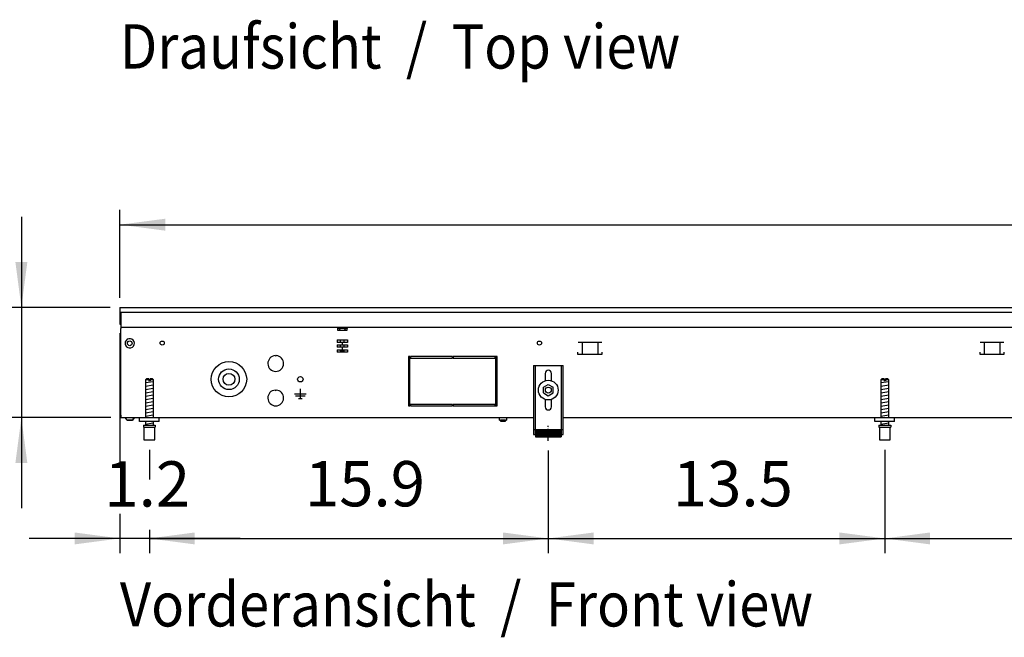
# Model space of a CAD drawing. Units: millimetres. Extents: x -8074 to 2244, y 10003 to 15943.
# Drawn here: x -7560 to -6560, y 10641 to 11268 of the extents above; entities that cross this region are included whole.
import ezdxf

# ---------------------------------------------------------------- set-up
doc = ezdxf.new("R2010")
doc.units = ezdxf.units.MM
doc.linetypes.add('DOT_CENTER', pattern=[14, 12, -1, 0, -1])
doc.layers.add('1', color=7, linetype='Continuous')
doc.styles.add('CONVERTER_14', font='txt.shx', dxfattribs={"width": 0.9})
doc.dimstyles.new('ME10_DIM_181', dxfattribs={"dimtxt": 46, "dimasz": 46, "dimexe": 15, "dimexo": 10, "dimgap": 18, "dimtad": 1, "dimdec": 1, "dimlfac": 0.03937, "dimdsep": 46, "dimtxsty": 'CONVERTER_14', "dimsah": 1, "dimcen": 0.09, "dimclrd": 6, "dimclre": 6, "dimclrt": 3, "dimadec": 0, "dimazin": 0, "dimtfac": 1, "dimtdec": 4, "dimtix": 1, "dimtmove": 0, "dimatfit": 3, "dimfxl": 1, "dimtolj": 1, "dimtzin": 0, "dimarcsym": 0})
doc.dimstyles.new('ME10_DIM_182', dxfattribs={"dimtxt": 46, "dimasz": 46, "dimexe": 15, "dimexo": 10, "dimgap": 18, "dimtad": 1, "dimdec": 1, "dimlfac": 0.03937, "dimdsep": 46, "dimtxsty": 'CONVERTER_14', "dimsah": 1, "dimcen": 0.09, "dimclrd": 6, "dimclre": 6, "dimclrt": 3, "dimadec": 0, "dimazin": 0, "dimtfac": 1, "dimtdec": 4, "dimtix": 1, "dimtmove": 0, "dimatfit": 3, "dimfxl": 1, "dimtolj": 1, "dimtzin": 0, "dimarcsym": 0})
doc.dimstyles.new('ME10_DIM_183', dxfattribs={"dimtxt": 46, "dimasz": 46, "dimexe": 15, "dimexo": 10, "dimgap": 18, "dimtad": 1, "dimdec": 1, "dimlfac": 0.03937, "dimdsep": 46, "dimtxsty": 'CONVERTER_14', "dimsah": 1, "dimcen": 0.09, "dimclrd": 6, "dimclre": 6, "dimclrt": 3, "dimadec": 0, "dimazin": 0, "dimtfac": 1, "dimtdec": 4, "dimtix": 1, "dimtmove": 0, "dimatfit": 3, "dimfxl": 1, "dimtolj": 1, "dimtzin": 0, "dimarcsym": 0})
doc.dimstyles.new('ME10_DIM_184', dxfattribs={"dimtxt": 46, "dimasz": 46, "dimexe": 15, "dimexo": 10, "dimgap": 18, "dimtad": 1, "dimdec": 1, "dimlfac": 0.03937, "dimdsep": 46, "dimtxsty": 'CONVERTER_14', "dimsah": 1, "dimcen": 0.09, "dimclrd": 6, "dimclre": 6, "dimclrt": 3, "dimadec": 0, "dimazin": 0, "dimtfac": 1, "dimtdec": 4, "dimtix": 1, "dimtmove": 0, "dimatfit": 3, "dimfxl": 1, "dimtolj": 1, "dimtzin": 0, "dimarcsym": 0})
doc.dimstyles.new('ME10_DIM_185', dxfattribs={"dimtxt": 46, "dimasz": 46, "dimexe": 15, "dimexo": 10, "dimgap": 18, "dimtad": 1, "dimdec": 1, "dimlfac": 0.03937, "dimdsep": 46, "dimtxsty": 'CONVERTER_14', "dimsah": 1, "dimcen": 0.09, "dimclrd": 6, "dimclre": 6, "dimclrt": 3, "dimadec": 0, "dimazin": 0, "dimtfac": 1, "dimtdec": 4, "dimtix": 1, "dimtmove": 0, "dimatfit": 3, "dimfxl": 1, "dimtolj": 1, "dimtzin": 0, "dimarcsym": 0})
doc.dimstyles.new('ME10_DIM_186', dxfattribs={"dimtxt": 46, "dimasz": 46, "dimexe": 15, "dimexo": 10, "dimgap": 18, "dimtad": 1, "dimdec": 1, "dimlfac": 0.03937, "dimdsep": 46, "dimtxsty": 'CONVERTER_14', "dimsah": 1, "dimcen": 0.09, "dimclrd": 6, "dimclre": 6, "dimclrt": 3, "dimadec": 0, "dimazin": 0, "dimtfac": 1, "dimtdec": 4, "dimtix": 1, "dimtmove": 0, "dimatfit": 3, "dimfxl": 1, "dimtolj": 1, "dimtzin": 0, "dimarcsym": 0})

# ---------------------------------------------------------------- blocks, each defined once
blk = doc.blocks.new('*D176')
at = {"layer": '1', "color": 6, "linetype": 'Continuous'}
for p, q in [((-7023.3, 10830.42), (-7023.3, 10726.17)), ((-6681.64, 10831.17), (-6681.64, 10726.17)), ((-7023.3, 10741.17), (-6681.64, 10741.17))]:
    blk.add_line(p, q, dxfattribs=at)
at = {"layer": '1', "color": 6}
for points in [[(-6977.3, 10747.23), (-6977.3, 10735.12), (-7023.3, 10741.17)], [(-6727.64, 10735.12), (-6727.64, 10747.23), (-6681.64, 10741.17)]]:
    blk.add_solid(points, dxfattribs=at)
at = {"layer": '1', "color": 3, "insert": (-6896.88, 10759.4), "char_height": 46, "attachment_point": 7, "rotation": 0.00014, "line_spacing_factor": 0.454545, "style": 'CONVERTER_14'}
blk.add_mtext('13.5', dxfattribs=at)
blk = doc.blocks.new('*D177')
at = {"layer": '1', "color": 6, "linetype": 'Continuous'}
for p, q in [((-6681.64, 10831.17), (-6681.64, 10726.17)), ((-5934.97, 10831.18), (-5934.97, 10726.17)), ((-6681.64, 10741.17), (-5934.97, 10741.17))]:
    blk.add_line(p, q, dxfattribs=at)
at = {"layer": '1', "color": 6}
for points in [[(-6635.64, 10747.23), (-6635.64, 10735.12), (-6681.64, 10741.17)], [(-5980.97, 10735.12), (-5980.97, 10747.23), (-5934.97, 10741.17)]]:
    blk.add_solid(points, dxfattribs=at)
at = {"layer": '1', "color": 3, "insert": (-6353.56, 10759.4), "char_height": 46, "attachment_point": 7, "rotation": 0.00014, "line_spacing_factor": 0.454545, "style": 'CONVERTER_14'}
blk.add_mtext('29.4', dxfattribs=at)
blk = doc.blocks.new('*D178')
at = {"layer": '1', "color": 6, "linetype": 'Continuous'}
for p, q in [((-7458.3, 10949.66), (-7458.3, 10817.8)), ((-7428.3, 10831.17), (-7428.3, 10801.48)), ((-7458.3, 10766.06), (-7458.3, 10726.17)), ((-7428.3, 10750.06), (-7428.3, 10726.17)), ((-7458.3, 10741.17), (-7550.3, 10741.17)), ((-7428.3, 10741.17), (-7458.3, 10741.17)), ((-7336.3, 10741.17), (-7428.3, 10741.17))]:
    blk.add_line(p, q, dxfattribs=at)
at = {"layer": '1', "color": 6}
for points in [[(-7504.3, 10735.12), (-7504.3, 10747.23), (-7458.3, 10741.17)], [(-7382.3, 10747.23), (-7382.3, 10735.12), (-7428.3, 10741.17)]]:
    blk.add_solid(points, dxfattribs=at)
at = {"layer": '1', "color": 3, "insert": (-7474.04, 10759.17), "char_height": 46, "attachment_point": 7, "rotation": 0.00014, "line_spacing_factor": 0.454545, "style": 'CONVERTER_14'}
blk.add_mtext('1.2', dxfattribs=at)
blk = doc.blocks.new('*D179')
at = {"layer": '1', "color": 6, "linetype": 'Continuous'}
for p, q in [((-7428.3, 10831.17), (-7428.3, 10801.06)), ((-7023.3, 10830.42), (-7023.3, 10726.17)), ((-7428.3, 10750.06), (-7428.3, 10726.17)), ((-7428.3, 10741.17), (-7023.3, 10741.17))]:
    blk.add_line(p, q, dxfattribs=at)
at = {"layer": '1', "color": 6}
for points in [[(-7382.3, 10747.23), (-7382.3, 10735.12), (-7428.3, 10741.17)], [(-7069.3, 10735.12), (-7069.3, 10747.23), (-7023.3, 10741.17)]]:
    blk.add_solid(points, dxfattribs=at)
at = {"layer": '1', "color": 3, "insert": (-7270.43, 10759.4), "char_height": 46, "attachment_point": 7, "rotation": 0.00014, "line_spacing_factor": 0.454545, "style": 'CONVERTER_14'}
blk.add_mtext('15.9', dxfattribs=at)
blk = doc.blocks.new('*D180')
at = {"layer": '1', "color": 6, "linetype": 'Continuous'}
for p, q in [((-7458.3, 10985.66), (-7458.3, 11074.86)), ((-5158.3, 10985.86), (-5158.3, 11074.86)), ((-7458.3, 11059.86), (-5158.3, 11059.86))]:
    blk.add_line(p, q, dxfattribs=at)
at = {"layer": '1', "color": 6}
for points in [[(-7412.3, 11065.91), (-7412.3, 11053.8), (-7458.3, 11059.86)], [(-5204.3, 11053.8), (-5204.3, 11065.91), (-5158.3, 11059.86)]]:
    blk.add_solid(points, dxfattribs=at)
at = {"layer": '1', "color": 3, "insert": (-6353.14, 11078.09), "char_height": 46, "attachment_point": 7, "rotation": 0.00014, "line_spacing_factor": 0.454545, "style": 'CONVERTER_14'}
blk.add_mtext('90.6', dxfattribs=at)
blk = doc.blocks.new('*D181')
at = {"layer": '1', "color": 6, "linetype": 'Continuous'}
for p, q in [((-7558.3, 11067.86), (-7558.3, 10975.86)), ((-7468.3, 10975.86), (-7573.3, 10975.86)), ((-7558.3, 10975.86), (-7558.3, 10863.86)), ((-7467.3, 10863.86), (-7573.3, 10863.86)), ((-7558.3, 10863.86), (-7558.3, 10771.86))]:
    blk.add_line(p, q, dxfattribs=at)
at = {"layer": '1', "color": 6}
for points in [[(-7564.36, 11021.86), (-7552.25, 11021.86), (-7558.3, 10975.86)], [(-7552.25, 10817.86), (-7564.36, 10817.86), (-7558.3, 10863.86)]]:
    blk.add_solid(points, dxfattribs=at)
at = {"layer": '1', "color": 3, "insert": (-7576.3, 10887.64), "char_height": 46, "attachment_point": 7, "rotation": 90, "line_spacing_factor": 0.454545, "style": 'CONVERTER_14'}
blk.add_mtext('4.4', dxfattribs=at)

msp = doc.modelspace()

# ---------------------------------------------------------------- hatches: boundary and pattern name
at = {"layer": '1', "linetype": 'Continuous'}
h = msp.add_hatch(dxfattribs=at)
h.set_pattern_fill('CUSTOM114', color=6, scale=0.1, angle=45, pattern_type=2)
h.set_pattern_definition([(45, (2246.8648, 131.03478), (-0.14142135624, 1e-17), [])])
h.paths.add_polyline_path([(-7010.3, 10844.46), (-7036.3, 10844.46), (-7036.3, 10851.96), (-7010.3, 10851.96)])

# ---------------------------------------------------------------- linework, layer by layer
at = {"color": 2, "linetype": 'Continuous'}
for p, q in [((-7458.3, 10975.86), (-7458.3, 10975.66)), ((-7458.3, 10975.86), (-5158.3, 10975.86)), ((-7458.3, 10975.66), (-7458.3, 10971.06)), ((-7458.3, 10971.06), (-7458.3, 10970.86)), ((-7458.3, 10970.86), (-7458.3, 10959.66)), ((-7458.3, 10959.66), (-7458.3, 10958.86)), ((-7458.3, 10958.86), (-7457.3, 10958.86)), ((-7457.3, 10958.46), (-7457.3, 10955.86)), ((-7457.3, 10955.86), (-7457.3, 10954.26)), ((-7457.3, 10866.46), (-7457.3, 10954.26)), ((-7457.3, 10866.46), (-7457.3, 10863.86)), ((-7457.3, 10863.86), (-7418.3, 10863.86)), ((-7418.3, 10863.86), (-7038.3, 10863.86)), ((-7008.3, 10863.86), (-5393.3, 10863.86))]:
    msp.add_line(p, q, dxfattribs=at)
at = {"color": 6, "linetype": 'Continuous'}
for p, q in [((-7457.3, 10970.86), (-7457.3, 10958.46)), ((-7457.3, 10970.86), (-5158.3, 10970.86)), ((-7457.3, 10955.86), (-5159.3, 10955.86)), ((-7457.3, 10866.61), (-7457.3, 10950.61)), ((-7237.43, 10955.86), (-7237.43, 10954.26)), ((-7237.43, 10954.26), (-7237.43, 10952.56)), ((-7237.43, 10952.56), (-7227.43, 10952.56)), ((-7236.18, 10955.11), (-7231.82, 10955.11)), ((-7236.18, 10954.61), (-7236.18, 10955.11)), ((-7236.18, 10954.61), (-7231.72, 10954.61)), ((-7234.38, 10952.81), (-7236.18, 10954.61)), ((-7234.38, 10952.56), (-7234.38, 10952.81)), ((-7231.82, 10955.11), (-7228.68, 10955.11)), ((-7231.72, 10954.61), (-7228.68, 10954.61)), ((-7230.48, 10952.81), (-7228.68, 10954.61)), ((-7230.48, 10952.56), (-7230.48, 10952.81)), ((-7228.68, 10954.61), (-7228.68, 10955.11)), ((-7227.43, 10955.86), (-7227.43, 10954.26)), ((-7227.43, 10952.56), (-7227.43, 10954.26)), ((-7237.77, 10942.86), (-7227.1, 10942.86)), ((-7237.77, 10942.86), (-7237.77, 10940.36)), ((-7232.43, 10940.36), (-7237.77, 10940.36)), ((-7237.77, 10937.86), (-7232.43, 10937.86)), ((-7237.77, 10937.86), (-7237.77, 10935.36)), ((-7234.38, 10940.36), (-7234.38, 10942.86)), ((-7234.38, 10935.36), (-7234.38, 10937.86)), ((-7232.43, 10940.36), (-7232.43, 10937.86)), ((-7227.1, 10940.36), (-7232.43, 10940.36)), ((-7232.43, 10937.86), (-7227.1, 10937.86)), ((-7230.48, 10940.36), (-7230.48, 10942.86)), ((-7230.48, 10935.36), (-7230.48, 10937.86)), ((-7227.1, 10942.86), (-7227.1, 10940.36)), ((-7227.1, 10937.86), (-7227.1, 10935.36)), ((-6969.03, 10940.36), (-6992.95, 10940.36)), ((-6988.99, 10940.11), (-6988.99, 10928.35)), ((-6972.99, 10940.11), (-6972.99, 10928.35)), ((-6560.84, 10940.36), (-6584.76, 10940.36)), ((-6580.8, 10940.11), (-6580.8, 10928.35)), ((-6564.8, 10940.11), (-6564.8, 10928.35)), ((-7300.55, 10926.84), (-7300.05, 10926.34)), ((-7300.05, 10926.34), (-7299.55, 10926.84)), ((-7232.43, 10935.36), (-7237.77, 10935.36)), ((-7237.77, 10932.86), (-7232.43, 10932.86)), ((-7237.77, 10932.86), (-7237.77, 10930.36)), ((-7227.1, 10930.36), (-7237.77, 10930.36)), ((-7234.38, 10931.81), (-7234.38, 10932.86)), ((-7234.38, 10931.81), (-7232.43, 10931.81)), ((-7232.93, 10930.36), (-7234.38, 10931.81)), ((-7227.1, 10935.36), (-7232.43, 10935.36)), ((-7232.43, 10935.36), (-7232.43, 10932.86)), ((-7232.43, 10932.86), (-7227.1, 10932.86)), ((-7232.43, 10931.81), (-7230.48, 10931.81)), ((-7230.48, 10931.81), (-7231.93, 10930.36)), ((-7230.48, 10931.81), (-7230.48, 10932.86)), ((-7227.1, 10932.86), (-7227.1, 10930.36)), ((-6993.49, 10930.35), (-6993.49, 10928.35)), ((-6993.49, 10928.35), (-6968.49, 10928.35)), ((-6968.49, 10928.35), (-6968.49, 10930.35)), ((-6585.3, 10930.35), (-6585.3, 10928.35)), ((-6585.3, 10928.35), (-6560.3, 10928.35)), ((-6560.3, 10928.35), (-6560.3, 10930.35)), ((-7163.8, 10925.86), (-7165.3, 10925.86)), ((-7165.3, 10925.86), (-7165.3, 10875.86)), ((-7163.8, 10875.86), (-7163.8, 10925.86)), ((-7120.55, 10925.86), (-7163.3, 10925.86)), ((-7163.3, 10925.86), (-7163.3, 10924.36)), ((-7163.3, 10924.36), (-7120.55, 10924.36)), ((-7120.55, 10924.36), (-7120.55, 10925.86)), ((-7120.05, 10925.86), (-7120.05, 10924.36)), ((-7077.3, 10925.86), (-7120.05, 10925.86)), ((-7120.05, 10924.36), (-7077.3, 10924.36)), ((-7077.3, 10924.36), (-7077.3, 10925.86)), ((-7075.3, 10925.86), (-7076.8, 10925.86)), ((-7076.8, 10925.86), (-7076.8, 10875.86)), ((-7075.3, 10875.86), (-7075.3, 10925.86)), ((-7036.8, 10916.86), (-7036.8, 10846.66)), ((-7009.8, 10846.66), (-7009.8, 10916.86)), ((-7428.9, 10902.17), (-7432.3, 10902.17)), ((-7428.9, 10902.17), (-7428.9, 10901.17)), ((-7427.7, 10901.17), (-7428.9, 10901.17)), ((-7427.7, 10902.17), (-7427.7, 10901.17)), ((-7424.3, 10902.17), (-7427.7, 10902.17)), ((-6682.24, 10902.17), (-6685.64, 10902.17)), ((-6682.24, 10902.17), (-6682.24, 10901.17)), ((-6681.04, 10901.17), (-6682.24, 10901.17)), ((-6681.04, 10902.17), (-6681.04, 10901.17)), ((-6677.64, 10902.17), (-6681.04, 10902.17)), ((-7300.55, 10891.84), (-7300.05, 10891.34)), ((-7300.05, 10891.34), (-7299.55, 10891.84)), ((-7275.05, 10887.86), (-7280.95, 10887.86)), ((-7275.05, 10883.26), (-7275.05, 10893.16)), ((-7269.15, 10887.86), (-7275.05, 10887.86)), ((-7270.15, 10885.61), (-7279.95, 10885.61)), ((-7276.8, 10883.26), (-7273.3, 10883.26)), ((-7120.55, 10877.36), (-7163.3, 10877.36)), ((-7163.3, 10877.36), (-7163.3, 10875.86)), ((-7120.55, 10875.86), (-7120.55, 10877.36)), ((-7120.05, 10877.36), (-7120.05, 10875.86)), ((-7077.3, 10877.36), (-7120.05, 10877.36)), ((-7077.3, 10875.86), (-7077.3, 10877.36)), ((-7165.3, 10875.86), (-7163.8, 10875.86)), ((-7163.3, 10875.86), (-7120.55, 10875.86)), ((-7120.05, 10875.86), (-7077.3, 10875.86)), ((-7076.8, 10875.86), (-7075.3, 10875.86)), ((-7451.05, 10861.35), (-7453.06, 10863.86)), ((-7451.05, 10861.35), (-7445.56, 10861.35)), ((-7445.56, 10861.35), (-7451.05, 10861.35)), ((-7445.56, 10861.35), (-7443.55, 10863.86)), ((-7443.55, 10863.86), (-7445.56, 10861.35)), ((-7445.56, 10861.35), (-7445.36, 10861.6)), ((-7445.36, 10861.6), (-7445.56, 10861.35)), ((-7444.25, 10862.98), (-7443.95, 10863.35)), ((-7443.95, 10863.35), (-7444.25, 10862.98)), ((-7443.75, 10863.61), (-7443.55, 10863.86)), ((-7443.55, 10863.86), (-7443.75, 10863.61)), ((-7073.48, 10863.77), (-7073.68, 10863.84)), ((-7073.29, 10863.67), (-7073.48, 10863.77)), ((-7073.12, 10863.54), (-7073.29, 10863.67)), ((-7072.99, 10863.37), (-7073.12, 10863.54)), ((-7072.89, 10863.18), (-7072.99, 10863.37)), ((-7072.82, 10862.98), (-7072.89, 10863.18)), ((-7072.8, 10862.76), (-7072.82, 10862.98)), ((-7072.8, 10861.36), (-7072.8, 10862.76)), ((-7072.8, 10861.36), (-7065.8, 10861.36)), ((-7071.8, 10861.36), (-7071.8, 10861.31)), ((-7071.4, 10860.11), (-7071.8, 10861.31)), ((-7068.35, 10861.31), (-7071.8, 10861.31)), ((-7068.5, 10860.11), (-7071.4, 10860.11)), ((-7067.2, 10860.11), (-7068.5, 10860.11)), ((-7066.8, 10861.31), (-7068.35, 10861.31)), ((-7066.8, 10861.31), (-7067.2, 10860.11)), ((-7066.8, 10861.31), (-7066.8, 10861.36)), ((-7065.78, 10862.98), (-7065.8, 10862.76)), ((-7065.8, 10862.76), (-7065.8, 10861.36)), ((-7065.72, 10863.18), (-7065.78, 10862.98)), ((-7065.62, 10863.37), (-7065.72, 10863.18)), ((-7065.48, 10863.54), (-7065.62, 10863.37)), ((-7065.32, 10863.67), (-7065.48, 10863.54)), ((-7065.13, 10863.77), (-7065.32, 10863.67)), ((-7064.92, 10863.84), (-7065.13, 10863.77)), ((-7064.71, 10863.86), (-7064.92, 10863.84)), ((-6998.55, 10863.84), (-6999.56, 10863.84)), ((-6989.55, 10863.84), (-6997.05, 10863.84)), ((-7433.8, 10854.17), (-7422.8, 10854.17)), ((-7038.3, 10851.93), (-7036.8, 10851.93)), ((-7009.8, 10851.93), (-7008.3, 10851.93)), ((-6687.14, 10854.17), (-6676.14, 10854.17))]:
    msp.add_line(p, q, dxfattribs=at)
at = {"color": 1, "linetype": 'Continuous'}
for p, q in [((-7038.3, 10916.86), (-7038.3, 10846.66)), ((-7038.3, 10916.86), (-7008.3, 10916.86)), ((-7008.3, 10846.66), (-7008.3, 10916.86)), ((-7026.5, 10908.86), (-7026.5, 10901.33)), ((-7020.1, 10901.33), (-7020.1, 10908.86)), ((-7431.3, 10903.17), (-7432.3, 10902.17)), ((-7432.3, 10902.17), (-7432.3, 10863.86)), ((-7428.9, 10903.17), (-7431.3, 10903.17)), ((-7428.9, 10903.17), (-7428.9, 10902.17)), ((-7427.7, 10902.17), (-7427.7, 10903.17)), ((-7425.3, 10903.17), (-7427.7, 10903.17)), ((-7424.3, 10902.17), (-7425.3, 10903.17)), ((-7424.3, 10863.86), (-7424.3, 10902.17)), ((-7028.3, 10894.74), (-7023.3, 10897.63)), ((-7023.3, 10897.63), (-7018.3, 10894.74)), ((-6684.64, 10903.17), (-6685.64, 10902.17)), ((-6685.64, 10902.17), (-6685.64, 10863.86)), ((-6682.24, 10903.17), (-6684.64, 10903.17)), ((-6682.24, 10903.17), (-6682.24, 10902.17)), ((-6681.04, 10902.17), (-6681.04, 10903.17)), ((-6678.64, 10903.17), (-6681.04, 10903.17)), ((-6677.64, 10902.17), (-6678.64, 10903.17)), ((-6677.64, 10863.86), (-6677.64, 10902.17)), ((-7028.3, 10888.97), (-7028.3, 10894.74)), ((-7028.3, 10888.97), (-7023.3, 10886.08)), ((-7023.3, 10886.08), (-7018.3, 10888.97)), ((-7018.3, 10888.97), (-7018.3, 10894.74)), ((-7026.5, 10882.38), (-7026.5, 10874.86)), ((-7020.1, 10874.86), (-7020.1, 10882.38)), ((-7438.3, 10859.86), (-7438.3, 10863.86)), ((-7418.3, 10859.86), (-7438.3, 10859.86)), ((-7432.3, 10859.86), (-7432.3, 10856.17)), ((-7424.3, 10856.17), (-7424.3, 10859.86)), ((-6691.64, 10859.86), (-6691.64, 10863.86)), ((-6671.64, 10859.86), (-6691.64, 10859.86)), ((-6685.64, 10859.86), (-6685.64, 10856.17)), ((-6677.64, 10856.17), (-6677.64, 10859.86)), ((-7434.3, 10856.17), (-7434.3, 10854.17)), ((-7434.3, 10856.17), (-7422.3, 10856.17)), ((-7434.3, 10854.17), (-7433.8, 10854.17)), ((-7433.8, 10854.17), (-7433.8, 10841.17)), ((-7422.8, 10854.17), (-7422.3, 10854.17)), ((-7422.8, 10841.17), (-7422.8, 10854.17)), ((-7422.3, 10856.17), (-7422.3, 10854.17)), ((-7036.3, 10851.96), (-7036.3, 10844.46)), ((-7036.3, 10851.96), (-7010.3, 10851.96)), ((-7010.3, 10851.96), (-7010.3, 10844.46)), ((-6687.64, 10856.17), (-6687.64, 10854.17)), ((-6687.64, 10856.17), (-6675.64, 10856.17)), ((-6687.64, 10854.17), (-6687.14, 10854.17)), ((-6687.14, 10854.17), (-6687.14, 10841.17)), ((-6676.14, 10854.17), (-6675.64, 10854.17)), ((-6676.14, 10841.17), (-6676.14, 10854.17)), ((-6675.64, 10856.17), (-6675.64, 10854.17)), ((-7433.8, 10841.17), (-7428.3, 10841.17)), ((-7428.3, 10841.17), (-7422.8, 10841.17)), ((-7038.3, 10846.66), (-7036.3, 10846.66)), ((-7036.3, 10844.46), (-7010.3, 10844.46)), ((-7010.3, 10846.66), (-7008.3, 10846.66)), ((-6687.14, 10841.17), (-6681.64, 10841.17)), ((-6681.64, 10841.17), (-6676.14, 10841.17))]:
    msp.add_line(p, q, dxfattribs=at)
at = {"color": 6, "linetype": 'Continuous'}
for centre, radius in [((-7448.3, 10939.36), 2.4), ((-7415.3, 10939.61), 2.1), ((-7032.3, 10939.61), 2.1), ((-7347.55, 10902.86), 18), ((-7347.55, 10902.86), 10.5), ((-7347.55, 10902.86), 6), ((-7275.05, 10902.86), 2.75), ((-7023.3, 10891.86), 10), ((-7023.3, 10891.86), 3)]:
    msp.add_circle(centre, radius, dxfattribs=at)
for centre, radius, start, end in [((-7448.3, 10939.36), 4.76, 225.91771, 179.99967), ((-7448.3, 10939.36), 4.76, 179.99967, 225.91771), ((-7300.05, 10918.86), 8, 93.58332, 86.41668), ((-7300.05, 10883.86), 8, 93.58332, 86.41668)]:
    msp.add_arc(centre, radius, start, end, dxfattribs=at)
at = {"color": 1, "linetype": 'Continuous'}
for centre, start, end in [((-7023.3, 10908.86), 90, 180), ((-7023.3, 10908.86), 0, 90), ((-7023.3, 10874.86), 180, 270), ((-7023.3, 10874.86), 270, 0)]:
    msp.add_arc(centre, 3.2, start, end, dxfattribs=at)
at = {"layer": '1', "color": 6, "linetype": 'Continuous'}
for p, q in [((-7432.3, 10899.41), (-7424.34, 10900.74)), ((-7432.3, 10896), (-7424.34, 10897.33)), ((-6685.64, 10899.41), (-6677.68, 10900.74)), ((-6685.64, 10896), (-6677.68, 10897.33)), ((-7432.3, 10892.59), (-7424.34, 10893.91)), ((-7432.3, 10889.18), (-7424.34, 10890.5)), ((-7432.3, 10885.76), (-7424.34, 10887.09)), ((-6685.64, 10892.59), (-6677.68, 10893.91)), ((-6685.64, 10889.18), (-6677.68, 10890.5)), ((-6685.64, 10885.76), (-6677.68, 10887.09)), ((-7432.3, 10882.35), (-7424.34, 10883.68)), ((-7432.3, 10878.94), (-7424.34, 10880.27)), ((-7432.3, 10875.53), (-7424.34, 10876.85)), ((-6685.64, 10882.35), (-6677.68, 10883.68)), ((-6685.64, 10878.94), (-6677.68, 10880.27)), ((-6685.64, 10875.53), (-6677.68, 10876.85)), ((-7432.3, 10872.11), (-7424.34, 10873.44)), ((-7432.3, 10868.7), (-7424.34, 10870.03)), ((-6685.64, 10872.11), (-6677.68, 10873.44)), ((-6685.64, 10868.7), (-6677.68, 10870.03)), ((-7432.3, 10865.29), (-7424.34, 10866.62)), ((-7432.3, 10857.35), (-7424.34, 10858.68)), ((-6685.64, 10865.29), (-6677.68, 10866.62)), ((-6685.64, 10857.35), (-6677.68, 10858.68))]:
    msp.add_line(p, q, dxfattribs=at)
at = {"layer": '1', "color": 1, "linetype": 'Continuous'}
for p, q in [((-7418.3, 10859.86), (-7418.3, 10863.86)), ((-6671.64, 10859.86), (-6671.64, 10863.86))]:
    msp.add_line(p, q, dxfattribs=at)
at = {"layer": '1', "color": 6, "linetype": 'DOT_CENTER'}
msp.add_line((-7023.3, 10840.42), (-7023.3, 10855.42), dxfattribs=at)

# ---------------------------------------------------------------- texts
at = {"layer": '1', "color": 2, "style": 'CONVERTER_14', "width": 0.9}
for s, p in [('Draufsicht  /  Top view', (-7458.3, 11218.42)), ('Vorderansicht  /  Front view', (-7458.3, 10651.74))]:
    msp.add_text(s, height=45, dxfattribs=at).set_placement(p)

# ---------------------------------------------------------------- dimensions: what is measured, and where the dimension line sits
at = {"layer": '1'}
for base, p1, p2, dimstyle, picture, middle in [((-7458.3, 11059.86), (-5158.3, 10975.86), (-7458.3, 10975.66), 'ME10_DIM_185', '*D180', (-6308.3, 11095.37)), ((-7428.3, 10741.17), (-7458.3, 10959.66), (-7428.3, 10841.17), 'ME10_DIM_183', '*D178', (-7443.3, 10776.57)), ((-7428.3, 10741.17), (-7023.3, 10840.42), (-7428.3, 10841.17), 'ME10_DIM_184', '*D179', (-7225.8, 10776.68)), ((-7023.3, 10741.17), (-6681.64, 10841.17), (-7023.3, 10840.42), 'ME10_DIM_181', '*D176', (-6852.47, 10776.68)), ((-6681.64, 10741.17), (-5934.97, 10841.18), (-6681.64, 10841.17), 'ME10_DIM_182', '*D177', (-6308.3, 10776.68))]:
    dim = msp.add_linear_dim(base=base, p1=p1, p2=p2, dimstyle=dimstyle, dxfattribs=at)
    dim.commit()
    dim.dimension.update_dxf_attribs({"geometry": picture, "text_midpoint": middle, "text_rotation": 0.00014})
dim = msp.add_linear_dim(base=(-7558.3, 10975.86), p1=(-7457.3, 10863.86), p2=(-7458.3, 10975.86), angle=90, dimstyle='ME10_DIM_186', dxfattribs=at)
dim.commit()
dim.dimension.update_dxf_attribs({"geometry": '*D181', "text_midpoint": (-7593.58, 10919.86), "text_rotation": 90})

doc.saveas('drawing.dxf')
